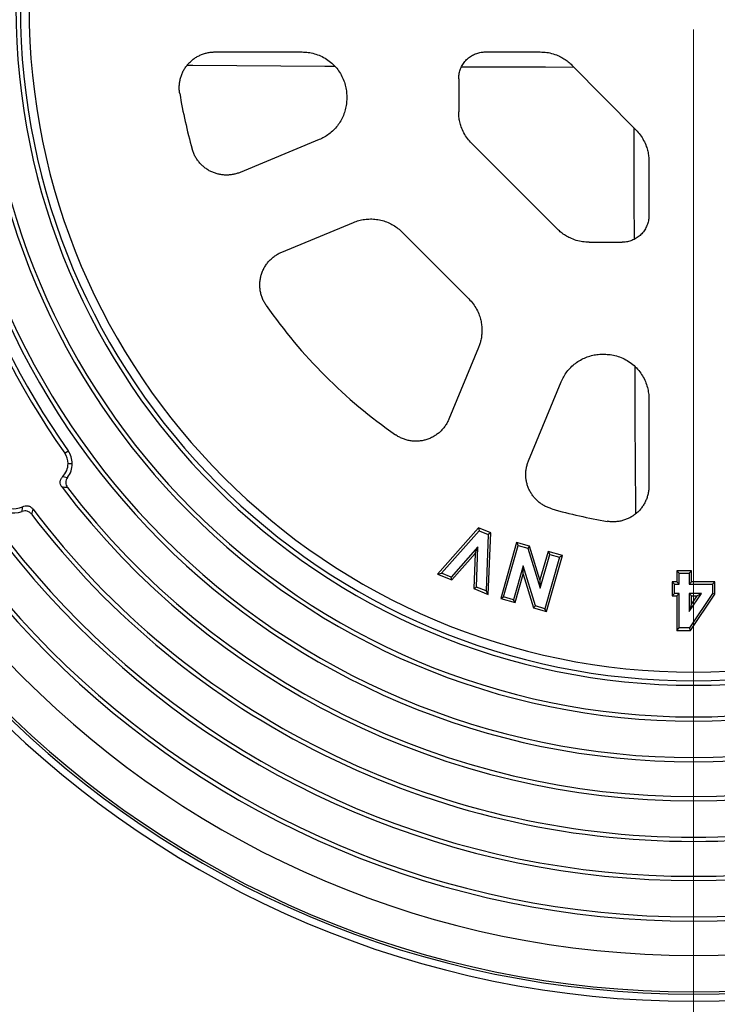
# Model space of a CAD drawing. Units: millimetres. Extents: x 100 to 4114, y 100 to 2870.
# Drawn here: x 709 to 839, y 583 to 766 of the extents above; entities that cross this region are included whole.
import ezdxf

# ---------------------------------------------------------------- set-up
doc = ezdxf.new("R2010")
doc.units = ezdxf.units.MM
doc.header["$LTSCALE"] = 10
doc.styles.add('SLDTEXTSTYLE0', font='calibri.ttf')
doc.dimstyles.new('SLDDIMSTYLE0', dxfattribs={"dimtxt": 23.8125, "dimasz": 23.8125, "dimexe": 0, "dimexo": 0.0625, "dimgap": 5.953125, "dimtad": 1, "dimdec": 0, "dimlfac": 1.2, "dimrnd": 1e-09, "dimzin": 12, "dimdsep": 46, "dimtxsty": 'SLDTEXTSTYLE0', "dimsah": 1, "dimcen": 0.09, "dimadec": 0, "dimazin": 3, "dimtfac": 1, "dimtdec": 3, "dimtofl": 0, "dimtmove": 0, "dimatfit": 3, "dimfxl": 1, "dimfrac": 2, "dimtolj": 1, "dimtzin": 12, "dimarcsym": 0})

# ---------------------------------------------------------------- blocks, each defined once
blk = doc.blocks.new('_D')
at = {"color": 7, "linetype": 'Continuous', "lineweight": 0, "transparency": 16777216}
for p, q in [((456.69, 758.78), (456.69, 303.96)), ((1211.69, 758.78), (1211.69, 303.96)), ((456.69, 313.96), (1211.69, 313.96))]:
    blk.add_line(p, q, dxfattribs=at)
at = {"color": 7, "linetype": 'Continuous', "lineweight": 18, "transparency": 16777216}
for points in [[(456.69, 313.96), (480.5, 310.3), (480.5, 317.63)], [(1211.69, 313.96), (1187.88, 317.63), (1187.88, 310.3)]]:
    blk.add_solid(points, dxfattribs=at)
at = {"color": 7, "linetype": 'Continuous', "lineweight": 18, "transparency": 16777216, "char_height": 23.812, "attachment_point": 1, "style": 'SLDTEXTSTYLE0'}
for s, insert in [('%%c', (791.63, 345.71)), ('905', (828.46, 345.71))]:
    blk.add_mtext(s, dxfattribs=dict(at, insert=insert))
blk = doc.blocks.new('SW_CENTERMARKSYMBOL_0')
at = {"color": 0, "linetype": 'Continuous', "lineweight": 18}
blk.add_line((0, -4.17), (0, -284.43), dxfattribs=at)

msp = doc.modelspace()

# ---------------------------------------------------------------- linework, layer by layer
at = {"color": 7, "linetype": 'Continuous', "lineweight": 25}
for p, q in [((745.06, 760.45), (761.29, 760.45)), ((795.41, 760.45), (805.63, 760.45)), ((811.53, 757.99), (823.47, 745.92)), ((790.44, 755.46), (790.44, 749.31)), ((769.61, 752.14), (769.61, 751.81)), ((764.47, 744.13), (749.77, 738.04)), ((792.87, 743.43), (808.84, 727.47)), ((825.86, 740.09), (825.86, 730.01)), ((757.52, 723.21), (770.85, 728.73)), ((779.91, 726.93), (792.34, 714.5)), ((814.72, 725.03), (820.86, 725.03)), ((794.14, 705.45), (788.62, 692.12)), ((817.22, 704.2), (817.54, 704.2)), ((803.45, 684.36), (809.54, 699.07)), ((825.86, 695.89), (825.86, 679.66)), ((717.09, 685.79), (717.72, 686.24)), ((717.71, 683.83), (718.49, 683.83)), ((716.72, 681.43), (717.6, 681.25)), ((794.14, 671.87), (786.51, 663.27)), ((787.27, 663.45), (794.27, 671.33)), ((796.41, 670.95), (794.14, 671.87)), ((794.14, 671.87), (794.27, 671.33)), ((794.27, 671.33), (795.96, 670.66)), ((795.96, 670.66), (795.54, 660.14)), ((795.96, 659.5), (796.41, 670.95)), ((796.41, 670.95), (795.96, 670.66)), ((801.23, 669.16), (798.26, 658.72)), ((803.64, 668.47), (801.23, 669.16)), ((801.23, 669.16), (801.54, 668.6)), ((794.03, 668.33), (789.07, 662.73)), ((789.19, 662.2), (793.54, 667.1)), ((793.54, 667.1), (793.27, 660.57)), ((793.54, 667.1), (794.03, 668.33)), ((793.73, 660.87), (794.03, 668.33)), ((798.81, 659.03), (801.54, 668.6)), ((801.54, 668.6), (803.29, 668.11)), ((803.64, 668.47), (803.29, 668.11)), ((803.29, 668.11), (805.6, 660.66)), ((805.58, 662.22), (803.64, 668.47)), ((807.08, 667.49), (805.58, 662.22)), ((809.77, 666.72), (807.08, 667.49)), ((807.08, 667.49), (807.39, 666.94)), ((805.6, 660.66), (807.39, 666.94)), ((809.21, 666.42), (806.49, 656.84)), ((806.79, 656.29), (809.77, 666.72)), ((807.39, 666.94), (809.21, 666.42)), ((809.77, 666.72), (809.21, 666.42)), ((786.51, 663.27), (787.27, 663.45)), ((789.07, 662.73), (787.27, 663.45)), ((802.43, 664.81), (800.63, 658.51)), ((802.44, 663.24), (802.43, 664.81)), ((804.74, 657.34), (802.43, 664.81)), ((831.07, 663.89), (831.06, 661.85)), ((833.81, 663.89), (831.07, 663.89)), ((831.07, 663.89), (831.51, 663.45)), ((831.51, 661.4), (831.51, 663.45)), ((831.51, 663.45), (833.36, 663.44)), ((833.81, 663.89), (833.36, 663.44)), ((833.36, 663.44), (833.36, 661.4)), ((833.81, 661.85), (833.81, 663.89)), ((786.51, 663.27), (789.19, 662.2)), ((789.19, 662.2), (789.07, 662.73)), ((800.94, 657.96), (802.44, 663.24)), ((802.44, 663.24), (804.39, 656.98)), ((805.58, 662.22), (805.6, 660.66)), ((830.18, 661.85), (830.17, 659.21)), ((831.06, 661.85), (830.18, 661.85)), ((830.18, 661.85), (830.62, 661.4)), ((831.06, 661.85), (831.51, 661.4)), ((833.81, 661.85), (833.36, 661.4)), ((838.15, 661.84), (833.81, 661.85)), ((838.15, 661.84), (837.7, 661.39)), ((838.14, 659.51), (838.15, 661.84)), ((793.27, 660.57), (793.73, 660.87)), ((793.27, 660.57), (795.96, 659.5)), ((795.54, 660.14), (793.73, 660.87)), ((795.96, 659.5), (795.54, 660.14)), ((830.17, 659.21), (830.62, 659.65)), ((830.62, 661.4), (831.51, 661.4)), ((830.62, 659.65), (830.62, 661.4)), ((831.51, 659.65), (830.62, 659.65)), ((831.06, 659.21), (831.51, 659.65)), ((831.49, 653.25), (831.51, 659.65)), ((833.36, 661.4), (837.7, 661.39)), ((837.7, 661.39), (837.7, 659.64)), ((798.26, 658.72), (798.81, 659.03)), ((798.26, 658.72), (800.94, 657.96)), ((800.63, 658.51), (798.81, 659.03)), ((800.94, 657.96), (800.63, 658.51)), ((830.17, 659.21), (831.06, 659.21)), ((831.06, 659.21), (831.05, 652.8)), ((833.35, 656.32), (835.63, 659.65)), ((833.36, 659.65), (833.35, 656.32)), ((833.8, 659.2), (833.36, 659.65)), ((835.63, 659.65), (833.36, 659.65)), ((837.7, 659.64), (833.39, 653.25)), ((833.62, 652.8), (838.14, 659.51)), ((834.78, 659.2), (833.8, 657.76)), ((833.8, 659.2), (834.78, 659.2)), ((833.8, 657.76), (833.8, 659.2)), ((834.78, 659.2), (835.63, 659.65)), ((838.14, 659.51), (837.7, 659.64)), ((804.39, 656.98), (804.74, 657.34)), ((804.39, 656.98), (806.79, 656.29)), ((806.49, 656.84), (804.74, 657.34)), ((806.79, 656.29), (806.49, 656.84)), ((833.8, 657.76), (833.35, 656.32)), ((831.05, 652.8), (831.49, 653.25)), ((831.05, 652.8), (833.62, 652.8)), ((833.39, 653.25), (831.49, 653.25)), ((833.62, 652.8), (833.39, 653.25))]:
    msp.add_line(p, q, dxfattribs=at)
at = {"color": 7, "linetype": 'Continuous', "lineweight": 25, "flags": 128}
for points in [[(739.89, 757.97), (740.92, 757.96), (749.12, 757.91), (757.32, 757.85), (765.52, 757.81), (767.35, 757.8)], [(790.98, 757.7), (798.38, 757.67), (806.59, 757.65), (811.87, 757.64)], [(823.05, 746.34), (823.06, 741.19), (823.08, 732.97), (823.1, 725.57)], [(823.21, 701.96), (823.22, 700.12), (823.26, 691.91), (823.31, 683.71), (823.37, 675.52), (823.38, 674.48)]]:
    msp.add_lwpolyline(points, dxfattribs=at)
at = {"color": 7, "linetype": 'Continuous', "lineweight": 25}
for centre, radius, start, end in [((834.19, 768.78), 143.53, 144.6729, 215.3271), ((834.19, 768.78), 142.75, 144.6729, 215.3271), ((834.19, 768.78), 185, 180, 0), ((834.19, 768.78), 183.66, 180, 0), ((834.19, 768.78), 183.23, 180, 0), ((834.19, 768.78), 176.47, 180, 0), ((834.19, 768.78), 170.08, 180, 0), ((834.19, 768.78), 169.31, 180, 0), ((834.19, 768.78), 162.53, 180, 0), ((834.19, 768.78), 161.75, 180, 0), ((834.19, 768.78), 140.42, 180, 0), ((834.19, 768.78), 139.64, 180, 0), ((834.19, 768.78), 132.86, 180, 0), ((834.19, 768.78), 132.08, 180, 0), ((834.19, 768.78), 126.19, 180, 0), ((834.19, 768.78), 125.36, 180, 0), ((834.19, 768.78), 123.75, 180, 0), ((834.19, 768.78), 97.03, 189.5432, 195.7939), ((834.19, 768.78), 345.96, 185.8758, 352.387), ((834.19, 768.78), 347.97, 185.9481, 352.4311), ((834.19, 768.78), 377.5, 185.8282, 353.0264), ((834.19, 768.78), 373.33, 185.8934, 352.9481), ((834.19, 768.78), 97.03, 214.9041, 235.0959), ((834.19, 768.78), 283.96, 193.1464, 346.8536), ((834.19, 768.78), 282.34, 193.2229, 346.7771), ((714.32, 683.83), 3.39, 0, 35.3271), ((714.32, 683.83), 4.17, 0, 35.3271), ((714.32, 683.83), 3.39, 314.8803, 0), ((714.32, 683.83), 4.17, 321.8275, 0), ((834.19, 768.78), 147.69, 217.2214, 322.7786), ((834.19, 768.78), 146.92, 217.4725, 322.5275), ((707.66, 678.82), 4.17, 215.4144, 290.9914), ((707.66, 678.82), 3.39, 215.4144, 297.7002), ((834.19, 768.78), 155.25, 217.4244, 322.5756), ((834.19, 768.78), 154.47, 217.1983, 322.8017), ((834.19, 768.78), 97.03, 254.2061, 260.4568)]:
    msp.add_arc(centre, radius, start, end, dxfattribs=at)
for points, knots in [([(738.5, 752.7), (738.47, 752.93), (738.41, 753.41), (738.41, 754.14), (738.48, 754.86), (738.63, 755.56), (738.86, 756.25), (739.16, 756.91), (739.53, 757.53), (739.97, 758.1), (740.47, 758.63), (741.02, 759.1), (741.61, 759.51), (742.25, 759.84), (742.92, 760.11), (743.62, 760.3), (744.34, 760.43), (744.82, 760.44), (745.06, 760.45)], [0, 0, 0, 0, 0.062432, 0.124844, 0.187464, 0.250089, 0.312424, 0.374774, 0.437263, 0.499782, 0.562361, 0.624988, 0.687274, 0.749624, 0.81215, 0.874749, 0.937345, 1, 1, 1, 1]), ([(761.29, 760.45), (761.67, 760.43), (762.44, 760.4), (763.6, 760.15), (764.75, 759.73), (765.85, 759.13), (766.86, 758.36), (767.73, 757.45), (768.44, 756.44), (768.97, 755.39), (769.34, 754.3), (769.57, 753.21), (769.59, 752.49), (769.61, 752.14)], [0, 0, 0, 0, 0.086416, 0.176868, 0.270689, 0.367027, 0.464876, 0.563129, 0.655131, 0.745576, 0.83364, 0.918629, 1, 1, 1, 1]), ([(790.44, 755.46), (790.45, 755.73), (790.48, 756.29), (790.7, 757.13), (791.06, 757.94), (791.58, 758.69), (792.24, 759.34), (792.98, 759.85), (793.78, 760.2), (794.6, 760.41), (795.15, 760.44), (795.41, 760.45)], [0, 0, 0, 0, 0.1044521, 0.2144667, 0.3287767, 0.445765, 0.563581, 0.6782459, 0.7901357, 0.8977698, 1, 1, 1, 1]), ([(805.63, 760.45), (806.03, 760.43), (806.85, 760.4), (808.05, 760.12), (809.12, 759.71), (810.05, 759.2), (810.83, 758.65), (811.3, 758.21), (811.53, 757.99)], [0, 0, 0, 0, 0.184679, 0.372451, 0.56137, 0.709356, 0.855863, 1, 1, 1, 1]), ([(769.61, 751.81), (769.59, 751.46), (769.57, 750.75), (769.35, 749.68), (769, 748.63), (768.5, 747.62), (767.88, 746.69), (767.14, 745.86), (766.31, 745.16), (765.42, 744.57), (764.79, 744.27), (764.47, 744.13)], [0, 0, 0, 0, 0.107607, 0.218454, 0.331725, 0.446486, 0.561728, 0.674381, 0.785546, 0.894342, 1, 1, 1, 1]), ([(792.87, 743.43), (792.6, 743.73), (792.05, 744.32), (791.4, 745.36), (790.94, 746.41), (790.64, 747.42), (790.47, 748.36), (790.45, 748.99), (790.44, 749.31)], [0, 0, 0, 0, 0.184222, 0.371761, 0.560674, 0.7088, 0.855549, 1, 1, 1, 1]), ([(823.47, 745.92), (823.73, 745.63), (824.27, 745.04), (824.91, 744), (825.37, 742.97), (825.66, 741.97), (825.83, 741.03), (825.85, 740.4), (825.86, 740.09)], [0, 0, 0, 0, 0.1838989, 0.3711557, 0.559936, 0.7081222, 0.8551112, 1, 1, 1, 1]), ([(749.77, 738.04), (749.55, 737.96), (749.11, 737.79), (748.43, 737.63), (747.73, 737.54), (747.03, 737.52), (746.33, 737.58), (745.64, 737.71), (744.96, 737.91), (744.32, 738.18), (743.7, 738.52), (743.12, 738.93), (742.59, 739.39), (742.12, 739.9), (741.69, 740.46), (741.33, 741.07), (741.04, 741.7), (740.89, 742.15), (740.82, 742.37)], [0, 0, 0, 0, 0.062453, 0.124891, 0.187531, 0.25018, 0.312498, 0.374835, 0.437399, 0.499995, 0.562549, 0.625151, 0.687458, 0.749826, 0.812434, 0.875114, 0.937529, 1, 1, 1, 1]), ([(770.85, 728.73), (771.18, 728.85), (771.85, 729.1), (772.92, 729.31), (774.02, 729.39), (775.14, 729.32), (776.24, 729.09), (777.29, 728.73), (778.26, 728.24), (779.15, 727.64), (779.66, 727.17), (779.91, 726.93)], [0, 0, 0, 0, 0.107607, 0.218454, 0.331725, 0.446486, 0.561728, 0.674381, 0.785546, 0.894342, 1, 1, 1, 1]), ([(825.86, 730.01), (825.84, 729.74), (825.82, 729.18), (825.6, 728.35), (825.23, 727.53), (824.71, 726.78), (824.05, 726.14), (823.3, 725.63), (822.5, 725.28), (821.68, 725.07), (821.13, 725.04), (820.86, 725.03)], [0, 0, 0, 0, 0.104138, 0.213858, 0.327937, 0.444801, 0.562622, 0.677417, 0.789536, 0.897461, 1, 1, 1, 1]), ([(814.72, 725.03), (814.31, 725.05), (813.51, 725.08), (812.31, 725.36), (811.24, 725.77), (810.32, 726.27), (809.53, 726.82), (809.07, 727.25), (808.84, 727.47)], [0, 0, 0, 0, 0.184222, 0.371761, 0.560674, 0.7088, 0.855549, 1, 1, 1, 1]), ([(754.62, 713.26), (754.48, 713.47), (754.21, 713.88), (753.9, 714.56), (753.65, 715.26), (753.49, 715.99), (753.41, 716.73), (753.41, 717.47), (753.5, 718.21), (753.67, 718.94), (753.91, 719.64), (754.24, 720.31), (754.64, 720.94), (755.1, 721.52), (755.63, 722.04), (756.21, 722.5), (756.84, 722.9), (757.3, 723.11), (757.52, 723.21)], [0, 0, 0, 0, 0.062416, 0.124809, 0.187411, 0.250012, 0.312384, 0.374767, 0.437179, 0.499618, 0.562196, 0.624822, 0.687165, 0.749574, 0.811977, 0.874457, 0.937198, 1, 1, 1, 1]), ([(792.34, 714.5), (792.61, 714.21), (793.16, 713.61), (793.81, 712.57), (794.28, 711.53), (794.57, 710.52), (794.74, 709.58), (794.76, 708.94), (794.77, 708.63)], [0, 0, 0, 0, 0.184302, 0.371881, 0.560796, 0.708898, 0.855604, 1, 1, 1, 1]), ([(794.77, 708.63), (794.76, 708.32), (794.74, 707.71), (794.6, 706.87), (794.4, 706.12), (794.23, 705.67), (794.14, 705.45)], [0, 0, 0, 0, 0.279317, 0.560021, 0.780503, 1, 1, 1, 1]), ([(809.54, 699.07), (809.68, 699.39), (809.98, 700.04), (810.59, 700.94), (811.31, 701.77), (812.16, 702.52), (813.09, 703.13), (814.09, 703.62), (815.13, 703.95), (816.17, 704.16), (816.87, 704.19), (817.22, 704.2)], [0, 0, 0, 0, 0.107607, 0.218454, 0.331725, 0.446486, 0.561728, 0.674381, 0.785546, 0.894342, 1, 1, 1, 1]), ([(817.54, 704.2), (817.92, 704.18), (818.69, 704.15), (819.85, 703.9), (821, 703.48), (822.1, 702.88), (823.11, 702.11), (823.98, 701.2), (824.69, 700.19), (825.22, 699.14), (825.59, 698.05), (825.82, 696.96), (825.84, 696.24), (825.86, 695.89)], [0, 0, 0, 0, 0.086416, 0.176868, 0.270689, 0.367027, 0.464876, 0.563129, 0.655131, 0.745576, 0.83364, 0.918629, 1, 1, 1, 1]), ([(788.62, 692.12), (788.52, 691.89), (788.31, 691.44), (787.91, 690.81), (787.45, 690.23), (786.93, 689.7), (786.35, 689.23), (785.72, 688.84), (785.05, 688.51), (784.35, 688.26), (783.62, 688.09), (782.89, 688.01), (782.14, 688), (781.4, 688.08), (780.68, 688.24), (779.97, 688.49), (779.29, 688.8), (778.88, 689.07), (778.67, 689.21)], [0, 0, 0, 0, 0.062416, 0.124809, 0.187411, 0.250012, 0.312384, 0.374767, 0.437179, 0.499618, 0.562196, 0.624822, 0.687165, 0.749574, 0.811977, 0.874457, 0.937198, 1, 1, 1, 1]), ([(807.78, 675.42), (807.56, 675.49), (807.11, 675.63), (806.47, 675.93), (805.87, 676.29), (805.31, 676.71), (804.79, 677.19), (804.33, 677.72), (803.93, 678.29), (803.59, 678.91), (803.32, 679.56), (803.12, 680.23), (802.98, 680.92), (802.93, 681.62), (802.94, 682.32), (803.04, 683.02), (803.2, 683.71), (803.36, 684.14), (803.45, 684.36)], [0, 0, 0, 0, 0.062453, 0.124891, 0.187531, 0.25018, 0.312498, 0.374835, 0.437399, 0.499995, 0.562549, 0.625151, 0.687458, 0.749826, 0.812434, 0.875114, 0.937529, 1, 1, 1, 1]), ([(716.58, 679.44), (716.48, 679.6), (716.29, 679.91), (716.23, 680.46), (716.36, 681.01), (716.6, 681.29), (716.72, 681.43)], [0, 0, 0, 0, 0.2500724, 0.499572, 0.7493834, 1, 1, 1, 1]), ([(717.6, 681.25), (717.51, 681.11), (717.33, 680.83), (717.24, 680.33), (717.32, 679.83), (717.5, 679.54), (717.59, 679.4)], [0, 0, 0, 0, 0.249989, 0.499555, 0.749518, 1, 1, 1, 1]), ([(717.59, 679.4), (717.4, 679.4), (717.07, 679.41), (716.73, 679.43), (716.58, 679.44)], [0, 0, 0, 0, 0.560001, 1, 1, 1, 1]), ([(825.86, 679.66), (825.85, 679.41), (825.83, 678.93), (825.71, 678.22), (825.52, 677.52), (825.25, 676.85), (824.91, 676.21), (824.51, 675.61), (824.04, 675.06), (823.51, 674.57), (822.94, 674.13), (822.32, 673.76), (821.66, 673.46), (820.97, 673.23), (820.27, 673.07), (819.55, 673), (818.82, 673), (818.34, 673.06), (818.1, 673.1)], [0, 0, 0, 0, 0.062432, 0.124844, 0.187464, 0.250089, 0.312424, 0.374774, 0.437263, 0.499782, 0.562361, 0.624988, 0.687274, 0.749624, 0.81215, 0.874749, 0.937345, 1, 1, 1, 1]), ([(709.16, 674.93), (709.18, 675.09), (709.21, 675.39), (709.23, 675.68), (709.24, 675.82)], [0, 0, 0, 0, 0.560026, 1, 1, 1, 1]), ([(710.9, 674.43), (710.79, 674.56), (710.57, 674.8), (710.12, 675), (709.63, 675.06), (709.31, 674.97), (709.16, 674.93)], [0, 0, 0, 0, 0.249839, 0.499329, 0.749172, 1, 1, 1, 1]), ([(709.24, 675.82), (709.4, 675.88), (709.73, 676.02), (710.28, 676), (710.78, 675.79), (711.02, 675.52), (711.14, 675.39)], [0, 0, 0, 0, 0.250061, 0.499586, 0.749491, 1, 1, 1, 1]), ([(711.14, 675.39), (711.1, 675.21), (711.02, 674.89), (710.94, 674.57), (710.9, 674.43)], [0, 0, 0, 0, 0.559977, 1, 1, 1, 1])]:
    msp.add_open_spline(points, degree=3, knots=knots, dxfattribs=at)

# ---------------------------------------------------------------- block references
at = {"color": 7, "linetype": 'Continuous', "lineweight": 18}
msp.add_blockref('SW_CENTERMARKSYMBOL_0', (834.19, 768.78), dxfattribs=at)

# ---------------------------------------------------------------- dimensions: what is measured, and where the dimension line sits
dim = msp.add_linear_dim(base=(1211.69, 313.96), p1=(456.69, 768.78), p2=(1211.69, 768.78), text='%%c<>', dimstyle='SLDDIMSTYLE0', dxfattribs=at)
dim.commit()
dim.dimension.update_dxf_attribs({"geometry": '_D', "text_midpoint": (834.19, 313.96), "dimtype": 160})

doc.saveas('drawing.dxf')
